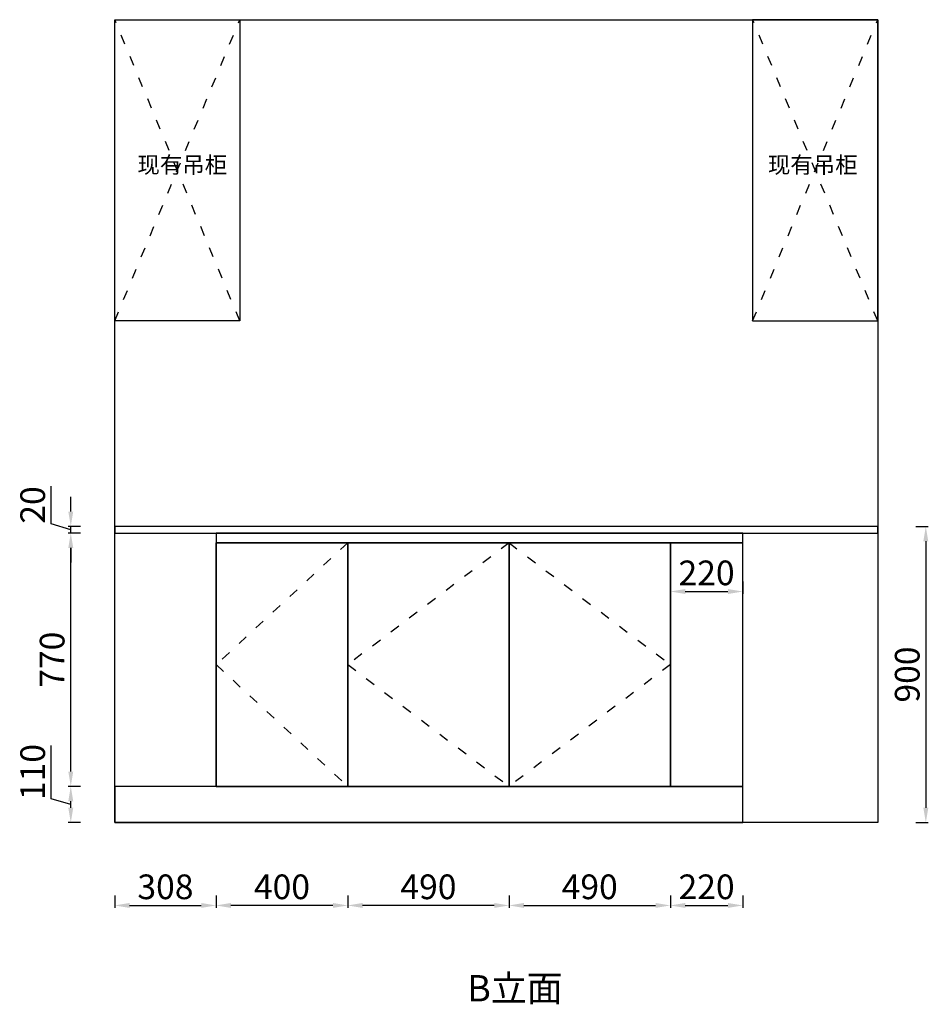
# Model space of a CAD drawing. Units: inches. Extents: x -24955 to -699, y 4265 to 11997.
# Drawn here: x -20197 to -17437, y 8245 to 11237 of the extents above; entities that cross this region are included whole.
import ezdxf

# ---------------------------------------------------------------- set-up
doc = ezdxf.new("R2010")
doc.units = ezdxf.units.IN
doc.header["$MEASUREMENT"] = 0
doc.linetypes.add('XX30', pattern=[70, 30, -40])
doc.layers.get('Defpoints').update_dxf_attribs({"color": 2})
doc.layers.add('HANSAND定制家具', color=7, linetype='Continuous')
doc.layers.add('S-DIM', color=7, linetype='Continuous')
doc.styles.get("Standard").update_dxf_attribs({"font": 'arial.ttf'})
doc.styles.add('宋体', font='txt')
doc.dimstyles.new('1倍标注', dxfattribs={"dimscale": 15, "dimtxt": 5, "dimasz": 3, "dimexe": 0.5, "dimexo": 0.625, "dimtad": 1, "dimdsep": 46, "dimtxsty": '宋体', "dimcen": 2.5, "dimadec": 0, "dimazin": 0, "dimtfac": 1, "dimtmove": 1, "dimatfit": 3, "dimldrblk": 'CLOSEDBLANK', "dimfxl": 2, "dimfxlon": 1, "dimarcsym": 0})

# ---------------------------------------------------------------- blocks, each defined once
blk = doc.blocks.new('*D30')
at = {"layer": 'Defpoints', "color": 0, "transparency": 16777216}
for p in [(-19908.7, 8907.3), (-19600.7, 8907.3), (-19600.7, 8545.6)]:
    blk.add_point(p, dxfattribs=at)
at = {"layer": 'S-DIM', "color": 0, "lineweight": -2, "transparency": 16777216}
for p, q in [((-19908.7, 8575.6), (-19908.7, 8538.1)), ((-19600.7, 8575.6), (-19600.7, 8538.1)), ((-19863.7, 8545.6), (-19645.7, 8545.6))]:
    blk.add_line(p, q, dxfattribs=at)
at = {"layer": 'S-DIM', "color": 0, "transparency": 16777216}
for points in [[(-19863.7, 8553.1), (-19863.7, 8538.1), (-19908.7, 8545.6)], [(-19645.7, 8553.1), (-19645.7, 8538.1), (-19600.7, 8545.6)]]:
    blk.add_solid(points, dxfattribs=at)
at = {"layer": 'S-DIM', "color": 0, "transparency": 16777216, "insert": (-19754.7, 8592.5), "char_height": 75, "attachment_point": 5, "style": '宋体'}
blk.add_mtext('308', dxfattribs=at)
blk = doc.blocks.new('_ClosedBlank')
at = {"color": 0, "linetype": 'ByBlock', "lineweight": -2}
for p, q in [((-1, 0.167), (0, 0)), ((-1, 0.167), (-1, -0.167)), ((0, 0), (-1, -0.167))]:
    blk.add_line(p, q, dxfattribs=at)
blk = doc.blocks.new('*D31')
at = {"layer": 'Defpoints', "color": 0, "transparency": 16777216}
for p in [(-19600.7, 8907.3), (-19200.7, 8907.3), (-19600.7, 8545.6)]:
    blk.add_point(p, dxfattribs=at)
at = {"layer": 'S-DIM', "color": 0, "lineweight": -2, "transparency": 16777216}
for p, q in [((-19600.7, 8575.6), (-19600.7, 8538.1)), ((-19200.7, 8575.6), (-19200.7, 8538.1)), ((-19245.7, 8545.6), (-19555.7, 8545.6))]:
    blk.add_line(p, q, dxfattribs=at)
at = {"layer": 'S-DIM', "color": 0, "transparency": 16777216}
for points in [[(-19555.7, 8553.1), (-19555.7, 8538.1), (-19600.7, 8545.6)], [(-19245.7, 8553.1), (-19245.7, 8538.1), (-19200.7, 8545.6)]]:
    blk.add_solid(points, dxfattribs=at)
at = {"layer": 'S-DIM', "color": 0, "transparency": 16777216, "insert": (-19400.7, 8592.5), "char_height": 75, "attachment_point": 5, "style": '宋体'}
blk.add_mtext('400', dxfattribs=at)
blk = doc.blocks.new('*D32')
at = {"layer": 'Defpoints', "color": 0, "transparency": 16777216}
for p in [(-19200.7, 8907.3), (-18710.7, 8907.3), (-19200.7, 8545.6)]:
    blk.add_point(p, dxfattribs=at)
at = {"layer": 'S-DIM', "color": 0, "lineweight": -2, "transparency": 16777216}
for p, q in [((-19200.7, 8575.6), (-19200.7, 8538.1)), ((-18710.7, 8575.6), (-18710.7, 8538.1)), ((-18755.7, 8545.6), (-19155.7, 8545.6))]:
    blk.add_line(p, q, dxfattribs=at)
at = {"layer": 'S-DIM', "color": 0, "transparency": 16777216}
for points in [[(-19155.7, 8553.1), (-19155.7, 8538.1), (-19200.7, 8545.6)], [(-18755.7, 8553.1), (-18755.7, 8538.1), (-18710.7, 8545.6)]]:
    blk.add_solid(points, dxfattribs=at)
at = {"layer": 'S-DIM', "color": 0, "transparency": 16777216, "insert": (-18955.7, 8592.5), "char_height": 75, "attachment_point": 5, "style": '宋体'}
blk.add_mtext('490', dxfattribs=at)
blk = doc.blocks.new('*D33')
at = {"layer": 'Defpoints', "color": 0, "transparency": 16777216}
for p in [(-18710.7, 8907.3), (-18220.7, 8907.3), (-18220.7, 8545.6)]:
    blk.add_point(p, dxfattribs=at)
at = {"layer": 'S-DIM', "color": 0, "lineweight": -2, "transparency": 16777216}
for p, q in [((-18710.7, 8575.6), (-18710.7, 8538.1)), ((-18220.7, 8575.6), (-18220.7, 8538.1)), ((-18665.7, 8545.6), (-18265.7, 8545.6))]:
    blk.add_line(p, q, dxfattribs=at)
at = {"layer": 'S-DIM', "color": 0, "transparency": 16777216}
for points in [[(-18665.7, 8553.1), (-18665.7, 8538.1), (-18710.7, 8545.6)], [(-18265.7, 8553.1), (-18265.7, 8538.1), (-18220.7, 8545.6)]]:
    blk.add_solid(points, dxfattribs=at)
at = {"layer": 'S-DIM', "color": 0, "transparency": 16777216, "insert": (-18465.7, 8592.5), "char_height": 75, "attachment_point": 5, "style": '宋体'}
blk.add_mtext('490', dxfattribs=at)
blk = doc.blocks.new('*D34')
at = {"layer": 'Defpoints', "color": 0, "transparency": 16777216}
for p in [(-18220.7, 8907.3), (-18000.7, 8907.3), (-18000.7, 8545.6)]:
    blk.add_point(p, dxfattribs=at)
at = {"layer": 'S-DIM', "color": 0, "lineweight": -2, "transparency": 16777216}
for p, q in [((-18220.7, 8575.6), (-18220.7, 8538.1)), ((-18000.7, 8575.6), (-18000.7, 8538.1)), ((-18175.7, 8545.6), (-18045.7, 8545.6))]:
    blk.add_line(p, q, dxfattribs=at)
at = {"layer": 'S-DIM', "color": 0, "transparency": 16777216}
for points in [[(-18175.7, 8553.1), (-18175.7, 8538.1), (-18220.7, 8545.6)], [(-18045.7, 8553.1), (-18045.7, 8538.1), (-18000.7, 8545.6)]]:
    blk.add_solid(points, dxfattribs=at)
at = {"layer": 'S-DIM', "color": 0, "transparency": 16777216, "insert": (-18110.7, 8592.5), "char_height": 75, "attachment_point": 5, "style": '宋体'}
blk.add_mtext('220', dxfattribs=at)
blk = doc.blocks.new('*D35')
at = {"layer": 'Defpoints', "color": 0, "transparency": 16777216}
for p in [(-20042.3, 8907.3), (-19908.7, 8907.3), (-19908.7, 8797.3)]:
    blk.add_point(p, dxfattribs=at)
at = {"layer": 'S-DIM', "color": 0, "lineweight": -2, "transparency": 16777216}
for p, q in [((-20101.4, 8870), (-20101.4, 9032.1)), ((-20012.3, 8907.3), (-20049.8, 8907.3)), ((-20042.3, 8852.3), (-20101.4, 8870)), ((-20042.3, 8842.3), (-20042.3, 8862.3)), ((-20012.3, 8797.3), (-20049.8, 8797.3))]:
    blk.add_line(p, q, dxfattribs=at)
at = {"layer": 'S-DIM', "color": 0, "transparency": 16777216}
for points in [[(-20049.8, 8862.3), (-20034.8, 8862.3), (-20042.3, 8907.3)], [(-20049.8, 8842.3), (-20034.8, 8842.3), (-20042.3, 8797.3)]]:
    blk.add_solid(points, dxfattribs=at)
at = {"layer": 'S-DIM', "color": 0, "transparency": 16777216, "insert": (-20148.3, 8951), "char_height": 75, "attachment_point": 5, "rotation": 90, "style": '宋体'}
blk.add_mtext('110', dxfattribs=at)
blk = doc.blocks.new('*D36')
at = {"layer": 'Defpoints', "color": 0, "transparency": 16777216}
for p in [(-20042.3, 9677.3), (-19908.7, 9677.3), (-19908.7, 8907.3)]:
    blk.add_point(p, dxfattribs=at)
at = {"layer": 'S-DIM', "color": 0, "lineweight": -2, "transparency": 16777216}
for p, q in [((-20012.3, 9677.3), (-20049.8, 9677.3)), ((-20042.3, 8952.3), (-20042.3, 9632.3)), ((-20012.3, 8907.3), (-20049.8, 8907.3))]:
    blk.add_line(p, q, dxfattribs=at)
at = {"layer": 'S-DIM', "color": 0, "transparency": 16777216}
for points in [[(-20049.8, 9632.3), (-20034.8, 9632.3), (-20042.3, 9677.3)], [(-20049.8, 8952.3), (-20034.8, 8952.3), (-20042.3, 8907.3)]]:
    blk.add_solid(points, dxfattribs=at)
at = {"layer": 'S-DIM', "color": 0, "transparency": 16777216, "insert": (-20089.2, 9292.3), "char_height": 75, "attachment_point": 5, "rotation": 90, "style": '宋体'}
blk.add_mtext('770', dxfattribs=at)
blk = doc.blocks.new('*D37')
at = {"layer": 'Defpoints', "color": 0, "transparency": 16777216}
for p in [(-20042.3, 9697.3), (-19908.7, 9697.3), (-19908.7, 9677.3)]:
    blk.add_point(p, dxfattribs=at)
at = {"layer": 'S-DIM', "color": 0, "lineweight": -2, "transparency": 16777216}
for p, q in [((-20101.4, 9705), (-20101.4, 9820.1)), ((-20042.3, 9742.3), (-20042.3, 9787.3)), ((-20042.3, 9687.3), (-20101.4, 9705)), ((-20012.3, 9697.3), (-20049.8, 9697.3)), ((-20042.3, 9677.3), (-20042.3, 9697.3)), ((-20042.3, 9677.3), (-20042.3, 9697.3)), ((-20012.3, 9677.3), (-20049.8, 9677.3)), ((-20042.3, 9632.3), (-20042.3, 9587.3))]:
    blk.add_line(p, q, dxfattribs=at)
at = {"layer": 'S-DIM', "color": 0, "transparency": 16777216}
for points in [[(-20049.8, 9742.3), (-20034.8, 9742.3), (-20042.3, 9697.3)], [(-20049.8, 9632.3), (-20034.8, 9632.3), (-20042.3, 9677.3)]]:
    blk.add_solid(points, dxfattribs=at)
at = {"layer": 'S-DIM', "color": 0, "transparency": 16777216, "insert": (-20148.3, 9762.6), "char_height": 75, "attachment_point": 5, "rotation": 90, "style": '宋体'}
blk.add_mtext('20', dxfattribs=at)
blk = doc.blocks.new('*D38')
at = {"layer": 'Defpoints', "color": 0, "transparency": 16777216}
for p in [(-17590.7, 9697.3), (-17590.7, 8797.3), (-17444.6, 8797.3)]:
    blk.add_point(p, dxfattribs=at)
at = {"layer": 'S-DIM', "color": 0, "lineweight": -2, "transparency": 16777216}
for p, q in [((-17474.6, 9697.3), (-17437.1, 9697.3)), ((-17444.6, 9652.3), (-17444.6, 8842.3)), ((-17474.6, 8797.3), (-17437.1, 8797.3))]:
    blk.add_line(p, q, dxfattribs=at)
at = {"layer": 'S-DIM', "color": 0, "transparency": 16777216}
for points in [[(-17452.1, 9652.3), (-17437.1, 9652.3), (-17444.6, 9697.3)], [(-17452.1, 8842.3), (-17437.1, 8842.3), (-17444.6, 8797.3)]]:
    blk.add_solid(points, dxfattribs=at)
at = {"layer": 'S-DIM', "color": 0, "transparency": 16777216, "insert": (-17491.4, 9247.3), "char_height": 75, "attachment_point": 5, "rotation": 90, "style": '宋体'}
blk.add_mtext('900', dxfattribs=at)
blk = doc.blocks.new('*D56')
at = {"layer": 'Defpoints', "color": 0, "transparency": 16777216}
for p in [(-18220.7, 9556), (-18000.7, 9556), (-18000.7, 9499.6)]:
    blk.add_point(p, dxfattribs=at)
at = {"layer": 'S-DIM', "color": 0, "lineweight": -2, "transparency": 16777216}
for p, q in [((-18220.7, 9529.6), (-18220.7, 9492.1)), ((-18000.7, 9529.6), (-18000.7, 9492.1)), ((-18175.7, 9499.6), (-18045.7, 9499.6))]:
    blk.add_line(p, q, dxfattribs=at)
at = {"layer": 'S-DIM', "color": 0, "transparency": 16777216}
for points in [[(-18175.7, 9507.1), (-18175.7, 9492.1), (-18220.7, 9499.6)], [(-18045.7, 9507.1), (-18045.7, 9492.1), (-18000.7, 9499.6)]]:
    blk.add_solid(points, dxfattribs=at)
at = {"layer": 'S-DIM', "color": 0, "transparency": 16777216, "insert": (-18110.7, 9546.5), "char_height": 75, "attachment_point": 5, "style": '宋体'}
blk.add_mtext('220', dxfattribs=at)

msp = doc.modelspace()

# ---------------------------------------------------------------- linework, layer by layer
for p, q in [((-18000.683, 8907.302), (-18000.683, 9677.302)), ((-19200.683, 8907.302), (-18000.683, 8907.302))]:
    msp.add_line(p, q)
for points in [[(-19908.683, 11237.302), (-17590.683, 11237.302), (-17590.683, 8797.302), (-19908.683, 8797.302)], [(-19528.683, 10322.302), (-19908.683, 10322.302), (-19908.683, 11237.302), (-19528.683, 11237.302)], [(-17970.683, 10322.302), (-17590.683, 10322.302), (-17590.683, 11237.302), (-17970.683, 11237.302)], [(-17590.683, 9697.302), (-19908.683, 9697.302), (-19908.683, 9677.302), (-17590.683, 9677.302)], [(-19908.683, 9677.302), (-19600.683, 9677.302), (-19600.683, 8907.302), (-19908.683, 8907.302)], [(-18000.683, 9677.302), (-19600.683, 9677.302), (-19600.683, 9647.302), (-19200.683, 9647.302), (-18710.683, 9647.302), (-18220.683, 9647.302), (-18000.683, 9647.302)], [(-19200.683, 9647.302), (-19600.683, 9647.302), (-19600.683, 8907.302), (-19200.683, 8907.302)], [(-19600.683, 9647.302), (-19200.683, 9647.302), (-19200.683, 8907.302), (-19600.683, 8907.302)], [(-18710.683, 9647.302), (-19200.683, 9647.302), (-19200.683, 8907.302), (-18710.683, 8907.302)], [(-18220.683, 9647.302), (-18710.683, 9647.302), (-18710.683, 8907.302), (-18220.683, 8907.302)], [(-18000.683, 9647.302), (-18220.683, 9647.302), (-18220.683, 8907.302), (-18000.683, 8907.302)], [(-18000.683, 8907.302), (-19908.683, 8907.302), (-19908.683, 8797.302), (-18000.683, 8797.302)]]:
    msp.add_lwpolyline(points, close=True)
at = {"layer": 'HANSAND定制家具', "color": 254, "linetype": 'XX30'}
for p, q in [((-19528.683, 10322.302), (-19908.683, 11237.302)), ((-19908.683, 10322.302), (-19528.683, 11237.302)), ((-17970.683, 10322.302), (-17590.683, 11237.302)), ((-17590.683, 10322.302), (-17970.683, 11237.302))]:
    msp.add_line(p, q, dxfattribs=at)
for points in [[(-19200.683, 9647.302), (-19600.683, 9277.302), (-19200.683, 8907.302)], [(-18710.683, 9647.302), (-19200.683, 9277.302), (-18710.683, 8907.302)], [(-18710.683, 9647.302), (-18220.683, 9277.302), (-18710.683, 8907.302)]]:
    msp.add_lwpolyline(points, dxfattribs=at)

# ---------------------------------------------------------------- texts
at = {"attachment_point": 1}
for s, insert, char_height in [('{\\fSimSun|b0|i0|c134|p34;现有吊柜}', (-19840.053, 10821.255), 50), ('{\\fSimSun|b0|i0|c134|p34;现有吊柜}', (-17924.435, 10821.255), 50), ('{\\fSimSun|b0|i0|c134|p34;B立面}', (-18837.888, 8333.9), 80)]:
    msp.add_mtext_dynamic_manual_height_columns(s, width=422.38934, gutter_width=1, heights=[0], dxfattribs=dict(at, insert=insert, char_height=char_height))

# ---------------------------------------------------------------- dimensions: what is measured, and where the dimension line sits
at = {"layer": 'S-DIM'}
for base, p1, p2, picture, middle in [((-20042.324, 9697.302), (-19908.683, 9677.302), (-19908.683, 9697.302), '*D37', (-20148.261, 9714.396)), ((-17444.572, 8797.302), (-17590.683, 9697.302), (-17590.683, 8797.302), '*D38', (-17491.447, 9247.302)), ((-20042.324, 9677.302), (-19908.683, 8907.302), (-19908.683, 9677.302), '*D36', (-20089.199, 9292.302)), ((-20042.324, 8907.302), (-19908.683, 8797.302), (-19908.683, 8907.302), '*D35', (-20148.261, 8879.396))]:
    dim = msp.add_linear_dim(base=base, p1=p1, p2=p2, angle=90, dimstyle='1倍标注', dxfattribs=at)
    dim.commit()
    dim.dimension.update_dxf_attribs({"geometry": picture, "text_midpoint": middle})
at = {"layer": 'S-DIM', "color": 1}
dim = msp.add_linear_dim(base=(-18000.683, 9499.617), p1=(-18220.683, 9556.013), p2=(-18000.683, 9556.013), dimstyle='1倍标注', dxfattribs=at)
dim.commit()
dim.dimension.update_dxf_attribs({"geometry": '*D56', "text_midpoint": (-18110.683, 9546.492)})
at = {"layer": 'S-DIM'}
for base, p1, p2, picture, middle in [((-19600.683, 8545.615), (-19908.683, 8907.302), (-19600.683, 8907.302), '*D30', (-19754.683, 8592.49)), ((-19600.683, 8545.615), (-19200.683, 8907.302), (-19600.683, 8907.302), '*D31', (-19400.683, 8592.49)), ((-19200.683, 8545.615), (-18710.683, 8907.302), (-19200.683, 8907.302), '*D32', (-18955.683, 8592.49)), ((-18220.683, 8545.615), (-18710.683, 8907.302), (-18220.683, 8907.302), '*D33', (-18465.683, 8592.49)), ((-18000.683, 8545.615), (-18220.683, 8907.302), (-18000.683, 8907.302), '*D34', (-18110.683, 8592.49))]:
    dim = msp.add_linear_dim(base=base, p1=p1, p2=p2, dimstyle='1倍标注', dxfattribs=at)
    dim.commit()
    dim.dimension.update_dxf_attribs({"geometry": picture, "text_midpoint": middle})

doc.saveas('drawing.dxf')
